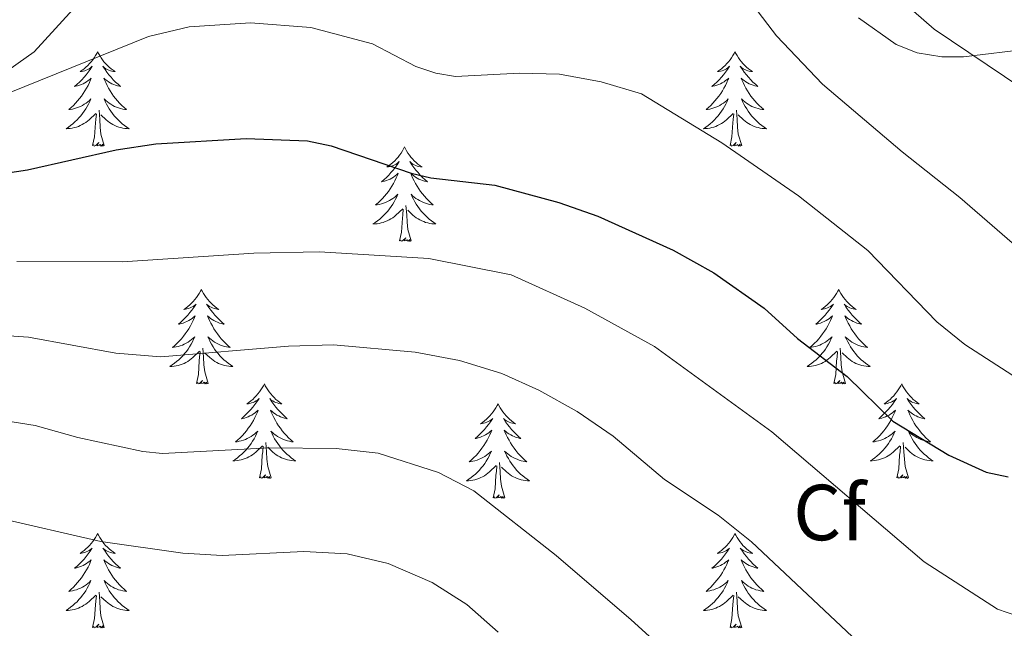
# Model space of a CAD drawing. Units: metres. Extents: x 586473 to 590965, y 707963 to 710990.
# Drawn here: x 588179 to 588303, y 709280 to 709357 of the extents above; entities that cross this region are included whole.
import ezdxf
from ezdxf.enums import TextEntityAlignment as Align

# ---------------------------------------------------------------- set-up
doc = ezdxf.new("R2010")
doc.units = ezdxf.units.M
doc.header["$MEASUREMENT"] = 0
for name, color, linetype, lineweight in [('Carátula', 7, 'Continuous', 0), ('Elementos auxiliares', 7, 'Continuous', 0), ('Entidades rústicas y varios', 7, 'Continuous', 0), ('Relieve y altimetría', 7, 'Continuous', 0)]:
    doc.layers.add(name, color=color, linetype=linetype, lineweight=lineweight)
doc.styles.add('Style-arial', font='arial.shx', dxfattribs={"bigfont": 'arialbig.shx'})

msp = doc.modelspace()

# ---------------------------------------------------------------- linework, layer by layer
at = {"layer": 'Carátula', "color": 7, "linetype": 'Continuous', "lineweight": 0}
msp.add_3dface([(586510.562, 707963.453), (590965.191, 708020.501), (590927.158, 710990.269), (586472.53, 710933.221)], dxfattribs=at)
at = {"layer": 'Elementos auxiliares', "color": 250, "linetype": 'Continuous', "lineweight": 0}
msp.add_3dface([(587379.12, 708368.64), (587350.08, 710681.88), (590771.45, 710725.71), (590801.62, 708412.47)], dxfattribs=at)
at = {"layer": 'Entidades rústicas y varios', "color": 92, "linetype": 'Continuous', "lineweight": 0, "flags": 128}
for points in [[(588188.68, 709353.226), (588188.569, 709353.007), (588188.414, 709352.732), (588188.246, 709352.466), (588188.064, 709352.209), (588187.87, 709351.961), (588187.663, 709351.723), (588187.444, 709351.497), (588187.214, 709351.281), (588186.974, 709351.078), (588186.723, 709350.887), (588186.463, 709350.709), (588186.662, 709350.732), (588186.865, 709350.77), (588187.064, 709350.825), (588187.259, 709350.894), (588187.448, 709350.979), (588187.629, 709351.078), (588187.803, 709351.19), (588188.008, 709351.381), (588187.967, 709351.316), (588187.737, 709350.971), (588187.494, 709350.635), (588187.238, 709350.309), (588186.97, 709349.993), (588186.69, 709349.688), (588186.398, 709349.394), (588186.095, 709349.111), (588185.782, 709348.84), (588185.906, 709348.863), (588186.152, 709348.921), (588186.394, 709348.994), (588186.63, 709349.082), (588186.861, 709349.185), (588187.084, 709349.303), (588187.3, 709349.434), (588187.507, 709349.579), (588187.704, 709349.736), (588187.891, 709349.906), (588187.803, 709349.684), (588187.647, 709349.323), (588187.476, 709348.969), (588187.291, 709348.622), (588187.091, 709348.282), (588186.879, 709347.951), (588186.652, 709347.629), (588186.413, 709347.317), (588186.162, 709347.014), (588185.898, 709346.722), (588185.623, 709346.441), (588185.336, 709346.171), (588185.039, 709345.913), (588185.235, 709345.938), (588185.502, 709345.985), (588185.765, 709346.048), (588186.024, 709346.127), (588186.279, 709346.221), (588186.527, 709346.329), (588186.768, 709346.452), (588187.002, 709346.59), (588187.227, 709346.74), (588187.443, 709346.904), (588187.649, 709347.08), (588187.844, 709347.268), (588187.703, 709346.941), (588187.548, 709346.62), (588187.379, 709346.306), (588187.196, 709346.001), (588186.999, 709345.704), (588186.789, 709345.416), (588186.566, 709345.138), (588186.331, 709344.87), (588186.085, 709344.612), (588185.827, 709344.367), (588185.558, 709344.133), (588185.279, 709343.911), (588184.99, 709343.702), (588184.7, 709343.511), (588184.965, 709343.52), (588185.228, 709343.545), (588185.49, 709343.586), (588185.749, 709343.643), (588186.004, 709343.715), (588186.254, 709343.802), (588186.498, 709343.905), (588186.736, 709344.021), (588186.966, 709344.152), (588187.188, 709344.297), (588187.401, 709344.455), (588187.604, 709344.625), (588188.452, 709345.424)], [(588188.68, 709353.226), (588188.791, 709353.007), (588188.946, 709352.732), (588189.114, 709352.466), (588189.296, 709352.209), (588189.49, 709351.961), (588189.697, 709351.723), (588189.916, 709351.497), (588190.146, 709351.281), (588190.386, 709351.078), (588190.637, 709350.887), (588190.897, 709350.709), (588190.698, 709350.732), (588190.495, 709350.77), (588190.296, 709350.825), (588190.101, 709350.894), (588189.912, 709350.979), (588189.731, 709351.078), (588189.557, 709351.19), (588189.352, 709351.381), (588189.393, 709351.316), (588189.623, 709350.971), (588189.866, 709350.635), (588190.122, 709350.309), (588190.39, 709349.993), (588190.67, 709349.688), (588190.962, 709349.394), (588191.265, 709349.111), (588191.578, 709348.84), (588191.454, 709348.863), (588191.208, 709348.921), (588190.966, 709348.994), (588190.73, 709349.082), (588190.499, 709349.185), (588190.276, 709349.303), (588190.06, 709349.434), (588189.853, 709349.579), (588189.656, 709349.736), (588189.469, 709349.906), (588189.557, 709349.684), (588189.713, 709349.323), (588189.884, 709348.969), (588190.069, 709348.622), (588190.269, 709348.282), (588190.481, 709347.951), (588190.708, 709347.629), (588190.947, 709347.317), (588191.198, 709347.014), (588191.462, 709346.722), (588191.737, 709346.441), (588192.024, 709346.171), (588192.321, 709345.913), (588192.125, 709345.938), (588191.858, 709345.985), (588191.595, 709346.048), (588191.336, 709346.127), (588191.081, 709346.221), (588190.833, 709346.329), (588190.592, 709346.452), (588190.358, 709346.59), (588190.133, 709346.74), (588189.917, 709346.904), (588189.711, 709347.08), (588189.516, 709347.268), (588189.657, 709346.941), (588189.812, 709346.62), (588189.981, 709346.306), (588190.164, 709346.001), (588190.361, 709345.704), (588190.571, 709345.416), (588190.794, 709345.138), (588191.029, 709344.87), (588191.275, 709344.612), (588191.533, 709344.367), (588191.802, 709344.133), (588192.081, 709343.911), (588192.37, 709343.702), (588192.66, 709343.511), (588192.395, 709343.52), (588192.132, 709343.545), (588191.87, 709343.586), (588191.611, 709343.643), (588191.356, 709343.715), (588191.106, 709343.802), (588190.862, 709343.905), (588190.624, 709344.021), (588190.394, 709344.152), (588190.172, 709344.297), (588189.959, 709344.455), (588189.756, 709344.625), (588189.098, 709345.245)], [(588269.185, 709353.226), (588269.074, 709353.007), (588268.919, 709352.732), (588268.751, 709352.466), (588268.569, 709352.209), (588268.375, 709351.961), (588268.168, 709351.723), (588267.949, 709351.497), (588267.719, 709351.281), (588267.479, 709351.078), (588267.228, 709350.887), (588266.968, 709350.709), (588267.167, 709350.732), (588267.37, 709350.77), (588267.569, 709350.825), (588267.764, 709350.894), (588267.953, 709350.979), (588268.134, 709351.078), (588268.308, 709351.19), (588268.513, 709351.381), (588268.472, 709351.316), (588268.242, 709350.971), (588267.999, 709350.635), (588267.743, 709350.309), (588267.475, 709349.993), (588267.195, 709349.688), (588266.903, 709349.394), (588266.6, 709349.111), (588266.287, 709348.84), (588266.411, 709348.863), (588266.657, 709348.921), (588266.899, 709348.994), (588267.135, 709349.082), (588267.366, 709349.185), (588267.589, 709349.303), (588267.805, 709349.434), (588268.012, 709349.579), (588268.209, 709349.736), (588268.396, 709349.906), (588268.308, 709349.684), (588268.152, 709349.323), (588267.981, 709348.969), (588267.796, 709348.622), (588267.596, 709348.282), (588267.384, 709347.951), (588267.157, 709347.629), (588266.918, 709347.317), (588266.667, 709347.014), (588266.403, 709346.722), (588266.128, 709346.441), (588265.841, 709346.171), (588265.544, 709345.913), (588265.74, 709345.938), (588266.007, 709345.985), (588266.27, 709346.048), (588266.529, 709346.127), (588266.784, 709346.221), (588267.032, 709346.329), (588267.273, 709346.452), (588267.507, 709346.59), (588267.732, 709346.74), (588267.948, 709346.904), (588268.154, 709347.08), (588268.349, 709347.268), (588268.208, 709346.941), (588268.053, 709346.62), (588267.884, 709346.306), (588267.701, 709346.001), (588267.504, 709345.704), (588267.294, 709345.416), (588267.071, 709345.138), (588266.836, 709344.87), (588266.59, 709344.612), (588266.332, 709344.367), (588266.063, 709344.133), (588265.784, 709343.911), (588265.495, 709343.702), (588265.205, 709343.511), (588265.47, 709343.52), (588265.733, 709343.545), (588265.995, 709343.586), (588266.254, 709343.643), (588266.509, 709343.715), (588266.759, 709343.802), (588267.003, 709343.905), (588267.241, 709344.021), (588267.471, 709344.152), (588267.693, 709344.297), (588267.906, 709344.455), (588268.109, 709344.625), (588268.957, 709345.424)], [(588269.185, 709353.226), (588269.296, 709353.007), (588269.451, 709352.732), (588269.619, 709352.466), (588269.801, 709352.209), (588269.995, 709351.961), (588270.202, 709351.723), (588270.421, 709351.497), (588270.651, 709351.281), (588270.891, 709351.078), (588271.142, 709350.887), (588271.402, 709350.709), (588271.203, 709350.732), (588271, 709350.77), (588270.801, 709350.825), (588270.606, 709350.894), (588270.417, 709350.979), (588270.236, 709351.078), (588270.062, 709351.19), (588269.857, 709351.381), (588269.898, 709351.316), (588270.128, 709350.971), (588270.371, 709350.635), (588270.627, 709350.309), (588270.895, 709349.993), (588271.175, 709349.688), (588271.467, 709349.394), (588271.77, 709349.111), (588272.083, 709348.84), (588271.959, 709348.863), (588271.713, 709348.921), (588271.471, 709348.994), (588271.235, 709349.082), (588271.004, 709349.185), (588270.781, 709349.303), (588270.565, 709349.434), (588270.358, 709349.579), (588270.161, 709349.736), (588269.974, 709349.906), (588270.062, 709349.684), (588270.218, 709349.323), (588270.389, 709348.969), (588270.574, 709348.622), (588270.774, 709348.282), (588270.986, 709347.951), (588271.213, 709347.629), (588271.452, 709347.317), (588271.703, 709347.014), (588271.967, 709346.722), (588272.242, 709346.441), (588272.529, 709346.171), (588272.826, 709345.913), (588272.63, 709345.938), (588272.363, 709345.985), (588272.1, 709346.048), (588271.841, 709346.127), (588271.586, 709346.221), (588271.338, 709346.329), (588271.097, 709346.452), (588270.863, 709346.59), (588270.638, 709346.74), (588270.422, 709346.904), (588270.216, 709347.08), (588270.021, 709347.268), (588270.162, 709346.941), (588270.317, 709346.62), (588270.486, 709346.306), (588270.669, 709346.001), (588270.866, 709345.704), (588271.076, 709345.416), (588271.299, 709345.138), (588271.534, 709344.87), (588271.78, 709344.612), (588272.038, 709344.367), (588272.307, 709344.133), (588272.586, 709343.911), (588272.875, 709343.702), (588273.165, 709343.511), (588272.9, 709343.52), (588272.637, 709343.545), (588272.375, 709343.586), (588272.116, 709343.643), (588271.861, 709343.715), (588271.611, 709343.802), (588271.367, 709343.905), (588271.129, 709344.021), (588270.899, 709344.152), (588270.677, 709344.297), (588270.464, 709344.455), (588270.261, 709344.625), (588269.603, 709345.245)], [(588188.061, 709341.375), (588188.306, 709342.493), (588188.419, 709344.235), (588188.467, 709344.668), (588188.53, 709345.391)], [(588189.531, 709341.375), (588189.102, 709342.815), (588189.011, 709343.719), (588188.965, 709344.668), (588188.863, 709345.832)], [(588268.566, 709341.375), (588268.811, 709342.493), (588268.924, 709344.235), (588268.972, 709344.668), (588269.035, 709345.391)], [(588270.036, 709341.375), (588269.607, 709342.815), (588269.516, 709343.719), (588269.47, 709344.668), (588269.368, 709345.832)], [(588189.531, 709341.375), (588189.357, 709341.307), (588189.338, 709341.546), (588189.148, 709341.324), (588189.027, 709341.527), (588188.906, 709341.419), (588188.636, 709341.365), (588188.832, 709341.758), (588188.447, 709341.378), (588188.259, 709341.324), (588188.218, 709341.486), (588188.061, 709341.375)], [(588270.036, 709341.375), (588269.862, 709341.307), (588269.843, 709341.546), (588269.653, 709341.324), (588269.532, 709341.527), (588269.411, 709341.419), (588269.141, 709341.365), (588269.337, 709341.758), (588268.952, 709341.378), (588268.764, 709341.324), (588268.723, 709341.486), (588268.566, 709341.375)], [(588227.446, 709341.201), (588227.335, 709340.982), (588227.18, 709340.707), (588227.012, 709340.441), (588226.83, 709340.184), (588226.636, 709339.936), (588226.429, 709339.698), (588226.21, 709339.472), (588225.98, 709339.256), (588225.74, 709339.053), (588225.489, 709338.862), (588225.229, 709338.684), (588225.428, 709338.707), (588225.631, 709338.745), (588225.83, 709338.8), (588226.025, 709338.869), (588226.214, 709338.954), (588226.395, 709339.053), (588226.569, 709339.165), (588226.774, 709339.356), (588226.733, 709339.291), (588226.503, 709338.946), (588226.26, 709338.61), (588226.004, 709338.284), (588225.736, 709337.968), (588225.456, 709337.663), (588225.164, 709337.369), (588224.861, 709337.086), (588224.548, 709336.815), (588224.672, 709336.838), (588224.918, 709336.896), (588225.16, 709336.969), (588225.396, 709337.057), (588225.627, 709337.16), (588225.85, 709337.278), (588226.066, 709337.409), (588226.273, 709337.554), (588226.47, 709337.711), (588226.657, 709337.881), (588226.569, 709337.659), (588226.413, 709337.298), (588226.242, 709336.944), (588226.057, 709336.597), (588225.857, 709336.257), (588225.645, 709335.926), (588225.418, 709335.604), (588225.179, 709335.292), (588224.928, 709334.989), (588224.664, 709334.697), (588224.389, 709334.416), (588224.102, 709334.146), (588223.805, 709333.888), (588224.001, 709333.913), (588224.268, 709333.96), (588224.531, 709334.023), (588224.79, 709334.102), (588225.045, 709334.196), (588225.293, 709334.304), (588225.534, 709334.427), (588225.768, 709334.565), (588225.993, 709334.715), (588226.209, 709334.879), (588226.415, 709335.055), (588226.61, 709335.243), (588226.469, 709334.916), (588226.314, 709334.595), (588226.145, 709334.281), (588225.962, 709333.976), (588225.765, 709333.679), (588225.555, 709333.391), (588225.332, 709333.113), (588225.097, 709332.845), (588224.851, 709332.587), (588224.593, 709332.342), (588224.324, 709332.108), (588224.045, 709331.886), (588223.756, 709331.677), (588223.466, 709331.486), (588223.731, 709331.495), (588223.994, 709331.52), (588224.256, 709331.561), (588224.515, 709331.618), (588224.77, 709331.69), (588225.02, 709331.777), (588225.264, 709331.88), (588225.502, 709331.996), (588225.732, 709332.127), (588225.954, 709332.272), (588226.167, 709332.43), (588226.37, 709332.6), (588227.218, 709333.399)], [(588227.446, 709341.201), (588227.557, 709340.982), (588227.712, 709340.707), (588227.88, 709340.441), (588228.062, 709340.184), (588228.256, 709339.936), (588228.463, 709339.698), (588228.682, 709339.472), (588228.912, 709339.256), (588229.152, 709339.053), (588229.403, 709338.862), (588229.663, 709338.684), (588229.464, 709338.707), (588229.261, 709338.745), (588229.062, 709338.8), (588228.867, 709338.869), (588228.678, 709338.954), (588228.497, 709339.053), (588228.323, 709339.165), (588228.118, 709339.356), (588228.159, 709339.291), (588228.389, 709338.946), (588228.632, 709338.61), (588228.888, 709338.284), (588229.156, 709337.968), (588229.436, 709337.663), (588229.728, 709337.369), (588230.031, 709337.086), (588230.344, 709336.815), (588230.22, 709336.838), (588229.974, 709336.896), (588229.732, 709336.969), (588229.496, 709337.057), (588229.265, 709337.16), (588229.042, 709337.278), (588228.826, 709337.409), (588228.619, 709337.554), (588228.422, 709337.711), (588228.235, 709337.881), (588228.323, 709337.659), (588228.479, 709337.298), (588228.65, 709336.944), (588228.835, 709336.597), (588229.035, 709336.257), (588229.247, 709335.926), (588229.474, 709335.604), (588229.713, 709335.292), (588229.964, 709334.989), (588230.228, 709334.697), (588230.503, 709334.416), (588230.79, 709334.146), (588231.087, 709333.888), (588230.891, 709333.913), (588230.624, 709333.96), (588230.361, 709334.023), (588230.102, 709334.102), (588229.847, 709334.196), (588229.599, 709334.304), (588229.358, 709334.427), (588229.124, 709334.565), (588228.899, 709334.715), (588228.683, 709334.879), (588228.477, 709335.055), (588228.282, 709335.243), (588228.423, 709334.916), (588228.578, 709334.595), (588228.747, 709334.281), (588228.93, 709333.976), (588229.127, 709333.679), (588229.337, 709333.391), (588229.56, 709333.113), (588229.795, 709332.845), (588230.041, 709332.587), (588230.299, 709332.342), (588230.568, 709332.108), (588230.847, 709331.886), (588231.136, 709331.677), (588231.426, 709331.486), (588231.161, 709331.495), (588230.898, 709331.52), (588230.636, 709331.561), (588230.377, 709331.618), (588230.122, 709331.69), (588229.872, 709331.777), (588229.628, 709331.88), (588229.39, 709331.996), (588229.16, 709332.127), (588228.938, 709332.272), (588228.725, 709332.43), (588228.522, 709332.6), (588227.864, 709333.22)], [(588226.827, 709329.35), (588227.072, 709330.468), (588227.185, 709332.21), (588227.233, 709332.643), (588227.296, 709333.366)], [(588228.297, 709329.35), (588227.868, 709330.79), (588227.777, 709331.694), (588227.731, 709332.643), (588227.629, 709333.807)], [(588228.297, 709329.35), (588228.123, 709329.282), (588228.104, 709329.521), (588227.914, 709329.299), (588227.793, 709329.502), (588227.672, 709329.394), (588227.402, 709329.34), (588227.598, 709329.733), (588227.213, 709329.353), (588227.025, 709329.299), (588226.984, 709329.461), (588226.827, 709329.35)], [(588201.788, 709323.215), (588201.677, 709322.996), (588201.522, 709322.721), (588201.354, 709322.455), (588201.172, 709322.198), (588200.978, 709321.95), (588200.771, 709321.712), (588200.552, 709321.486), (588200.322, 709321.27), (588200.082, 709321.067), (588199.831, 709320.876), (588199.571, 709320.698), (588199.77, 709320.721), (588199.973, 709320.759), (588200.172, 709320.814), (588200.367, 709320.883), (588200.556, 709320.968), (588200.737, 709321.067), (588200.911, 709321.179), (588201.116, 709321.37), (588201.075, 709321.305), (588200.845, 709320.96), (588200.602, 709320.624), (588200.346, 709320.298), (588200.078, 709319.982), (588199.798, 709319.677), (588199.506, 709319.383), (588199.203, 709319.1), (588198.89, 709318.829), (588199.014, 709318.852), (588199.26, 709318.91), (588199.502, 709318.983), (588199.738, 709319.071), (588199.969, 709319.174), (588200.192, 709319.292), (588200.408, 709319.423), (588200.615, 709319.568), (588200.812, 709319.725), (588200.999, 709319.895), (588200.911, 709319.673), (588200.755, 709319.312), (588200.584, 709318.958), (588200.399, 709318.611), (588200.199, 709318.271), (588199.987, 709317.94), (588199.76, 709317.618), (588199.521, 709317.306), (588199.27, 709317.003), (588199.006, 709316.711), (588198.731, 709316.43), (588198.444, 709316.16), (588198.147, 709315.902), (588198.343, 709315.927), (588198.61, 709315.974), (588198.873, 709316.037), (588199.132, 709316.116), (588199.387, 709316.21), (588199.635, 709316.318), (588199.876, 709316.441), (588200.11, 709316.579), (588200.335, 709316.729), (588200.551, 709316.893), (588200.757, 709317.069), (588200.952, 709317.257), (588200.811, 709316.93), (588200.656, 709316.609), (588200.487, 709316.295), (588200.304, 709315.99), (588200.107, 709315.693), (588199.897, 709315.405), (588199.674, 709315.127), (588199.439, 709314.859), (588199.193, 709314.601), (588198.935, 709314.356), (588198.666, 709314.122), (588198.387, 709313.9), (588198.098, 709313.691), (588197.808, 709313.5), (588198.073, 709313.509), (588198.336, 709313.534), (588198.598, 709313.575), (588198.857, 709313.632), (588199.112, 709313.704), (588199.362, 709313.791), (588199.606, 709313.894), (588199.844, 709314.01), (588200.074, 709314.141), (588200.296, 709314.286), (588200.509, 709314.444), (588200.712, 709314.614), (588201.56, 709315.413)], [(588201.788, 709323.215), (588201.899, 709322.996), (588202.054, 709322.721), (588202.222, 709322.455), (588202.404, 709322.198), (588202.598, 709321.95), (588202.805, 709321.712), (588203.024, 709321.486), (588203.254, 709321.27), (588203.494, 709321.067), (588203.745, 709320.876), (588204.005, 709320.698), (588203.806, 709320.721), (588203.603, 709320.759), (588203.404, 709320.814), (588203.209, 709320.883), (588203.02, 709320.968), (588202.839, 709321.067), (588202.665, 709321.179), (588202.46, 709321.37), (588202.501, 709321.305), (588202.731, 709320.96), (588202.974, 709320.624), (588203.23, 709320.298), (588203.498, 709319.982), (588203.778, 709319.677), (588204.07, 709319.383), (588204.373, 709319.1), (588204.686, 709318.829), (588204.562, 709318.852), (588204.316, 709318.91), (588204.074, 709318.983), (588203.838, 709319.071), (588203.607, 709319.174), (588203.384, 709319.292), (588203.168, 709319.423), (588202.961, 709319.568), (588202.764, 709319.725), (588202.577, 709319.895), (588202.665, 709319.673), (588202.821, 709319.312), (588202.992, 709318.958), (588203.177, 709318.611), (588203.377, 709318.271), (588203.589, 709317.94), (588203.816, 709317.618), (588204.055, 709317.306), (588204.306, 709317.003), (588204.57, 709316.711), (588204.845, 709316.43), (588205.132, 709316.16), (588205.429, 709315.902), (588205.233, 709315.927), (588204.966, 709315.974), (588204.703, 709316.037), (588204.444, 709316.116), (588204.189, 709316.21), (588203.941, 709316.318), (588203.7, 709316.441), (588203.466, 709316.579), (588203.241, 709316.729), (588203.025, 709316.893), (588202.819, 709317.069), (588202.624, 709317.257), (588202.765, 709316.93), (588202.92, 709316.609), (588203.089, 709316.295), (588203.272, 709315.99), (588203.469, 709315.693), (588203.679, 709315.405), (588203.902, 709315.127), (588204.137, 709314.859), (588204.383, 709314.601), (588204.641, 709314.356), (588204.91, 709314.122), (588205.189, 709313.9), (588205.478, 709313.691), (588205.768, 709313.5), (588205.503, 709313.509), (588205.24, 709313.534), (588204.978, 709313.575), (588204.719, 709313.632), (588204.464, 709313.704), (588204.214, 709313.791), (588203.97, 709313.894), (588203.732, 709314.01), (588203.502, 709314.141), (588203.28, 709314.286), (588203.067, 709314.444), (588202.864, 709314.614), (588202.206, 709315.234)], [(588282.293, 709323.215), (588282.182, 709322.996), (588282.027, 709322.721), (588281.859, 709322.455), (588281.677, 709322.198), (588281.483, 709321.95), (588281.276, 709321.712), (588281.057, 709321.486), (588280.827, 709321.27), (588280.587, 709321.067), (588280.336, 709320.876), (588280.076, 709320.698), (588280.275, 709320.721), (588280.478, 709320.759), (588280.677, 709320.814), (588280.872, 709320.883), (588281.061, 709320.968), (588281.242, 709321.067), (588281.416, 709321.179), (588281.621, 709321.37), (588281.58, 709321.305), (588281.35, 709320.96), (588281.107, 709320.624), (588280.851, 709320.298), (588280.583, 709319.982), (588280.303, 709319.677), (588280.011, 709319.383), (588279.708, 709319.1), (588279.395, 709318.829), (588279.519, 709318.852), (588279.765, 709318.91), (588280.007, 709318.983), (588280.243, 709319.071), (588280.474, 709319.174), (588280.697, 709319.292), (588280.913, 709319.423), (588281.12, 709319.568), (588281.317, 709319.725), (588281.504, 709319.895), (588281.416, 709319.673), (588281.26, 709319.312), (588281.089, 709318.958), (588280.904, 709318.611), (588280.704, 709318.271), (588280.492, 709317.94), (588280.265, 709317.618), (588280.026, 709317.306), (588279.775, 709317.003), (588279.511, 709316.711), (588279.236, 709316.43), (588278.949, 709316.16), (588278.652, 709315.902), (588278.848, 709315.927), (588279.115, 709315.974), (588279.378, 709316.037), (588279.637, 709316.116), (588279.892, 709316.21), (588280.14, 709316.318), (588280.381, 709316.441), (588280.615, 709316.579), (588280.84, 709316.729), (588281.056, 709316.893), (588281.262, 709317.069), (588281.457, 709317.257), (588281.316, 709316.93), (588281.161, 709316.609), (588280.992, 709316.295), (588280.809, 709315.99), (588280.612, 709315.693), (588280.402, 709315.405), (588280.179, 709315.127), (588279.944, 709314.859), (588279.698, 709314.601), (588279.44, 709314.356), (588279.171, 709314.122), (588278.892, 709313.9), (588278.603, 709313.691), (588278.313, 709313.5), (588278.578, 709313.509), (588278.841, 709313.534), (588279.103, 709313.575), (588279.362, 709313.632), (588279.617, 709313.704), (588279.867, 709313.791), (588280.111, 709313.894), (588280.349, 709314.01), (588280.579, 709314.141), (588280.801, 709314.286), (588281.014, 709314.444), (588281.217, 709314.614), (588282.065, 709315.413)], [(588282.293, 709323.215), (588282.404, 709322.996), (588282.559, 709322.721), (588282.727, 709322.455), (588282.909, 709322.198), (588283.103, 709321.95), (588283.31, 709321.712), (588283.529, 709321.486), (588283.759, 709321.27), (588283.999, 709321.067), (588284.25, 709320.876), (588284.51, 709320.698), (588284.311, 709320.721), (588284.108, 709320.759), (588283.909, 709320.814), (588283.714, 709320.883), (588283.525, 709320.968), (588283.344, 709321.067), (588283.17, 709321.179), (588282.965, 709321.37), (588283.006, 709321.305), (588283.236, 709320.96), (588283.479, 709320.624), (588283.735, 709320.298), (588284.003, 709319.982), (588284.283, 709319.677), (588284.575, 709319.383), (588284.878, 709319.1), (588285.191, 709318.829), (588285.067, 709318.852), (588284.821, 709318.91), (588284.579, 709318.983), (588284.343, 709319.071), (588284.112, 709319.174), (588283.889, 709319.292), (588283.673, 709319.423), (588283.466, 709319.568), (588283.269, 709319.725), (588283.082, 709319.895), (588283.17, 709319.673), (588283.326, 709319.312), (588283.497, 709318.958), (588283.682, 709318.611), (588283.882, 709318.271), (588284.094, 709317.94), (588284.321, 709317.618), (588284.56, 709317.306), (588284.811, 709317.003), (588285.075, 709316.711), (588285.35, 709316.43), (588285.637, 709316.16), (588285.934, 709315.902), (588285.738, 709315.927), (588285.471, 709315.974), (588285.208, 709316.037), (588284.949, 709316.116), (588284.694, 709316.21), (588284.446, 709316.318), (588284.205, 709316.441), (588283.971, 709316.579), (588283.746, 709316.729), (588283.53, 709316.893), (588283.324, 709317.069), (588283.129, 709317.257), (588283.27, 709316.93), (588283.425, 709316.609), (588283.594, 709316.295), (588283.777, 709315.99), (588283.974, 709315.693), (588284.184, 709315.405), (588284.407, 709315.127), (588284.642, 709314.859), (588284.888, 709314.601), (588285.146, 709314.356), (588285.415, 709314.122), (588285.694, 709313.9), (588285.983, 709313.691), (588286.273, 709313.5), (588286.008, 709313.509), (588285.745, 709313.534), (588285.483, 709313.575), (588285.224, 709313.632), (588284.969, 709313.704), (588284.719, 709313.791), (588284.475, 709313.894), (588284.237, 709314.01), (588284.007, 709314.141), (588283.785, 709314.286), (588283.572, 709314.444), (588283.369, 709314.614), (588282.711, 709315.234)], [(588202.639, 709311.364), (588202.21, 709312.804), (588202.119, 709313.708), (588202.073, 709314.657), (588201.971, 709315.821)], [(588283.144, 709311.364), (588282.715, 709312.804), (588282.624, 709313.708), (588282.578, 709314.657), (588282.476, 709315.821)], [(588201.169, 709311.364), (588201.414, 709312.482), (588201.527, 709314.224), (588201.575, 709314.657), (588201.638, 709315.38)], [(588281.674, 709311.364), (588281.919, 709312.482), (588282.032, 709314.224), (588282.08, 709314.657), (588282.143, 709315.38)], [(588202.639, 709311.364), (588202.465, 709311.296), (588202.446, 709311.535), (588202.256, 709311.313), (588202.135, 709311.516), (588202.014, 709311.408), (588201.744, 709311.354), (588201.94, 709311.747), (588201.555, 709311.367), (588201.367, 709311.313), (588201.326, 709311.475), (588201.169, 709311.364)], [(588283.144, 709311.364), (588282.97, 709311.296), (588282.951, 709311.535), (588282.761, 709311.313), (588282.64, 709311.516), (588282.519, 709311.408), (588282.249, 709311.354), (588282.445, 709311.747), (588282.06, 709311.367), (588281.872, 709311.313), (588281.831, 709311.475), (588281.674, 709311.364)], [(588209.748, 709311.296), (588209.637, 709311.077), (588209.482, 709310.802), (588209.314, 709310.536), (588209.132, 709310.279), (588208.938, 709310.031), (588208.731, 709309.793), (588208.512, 709309.567), (588208.282, 709309.351), (588208.042, 709309.148), (588207.791, 709308.957), (588207.531, 709308.779), (588207.73, 709308.802), (588207.933, 709308.84), (588208.132, 709308.895), (588208.327, 709308.964), (588208.516, 709309.049), (588208.697, 709309.148), (588208.871, 709309.26), (588209.076, 709309.451), (588209.035, 709309.386), (588208.805, 709309.041), (588208.562, 709308.705), (588208.306, 709308.379), (588208.038, 709308.063), (588207.758, 709307.758), (588207.466, 709307.464), (588207.163, 709307.181), (588206.85, 709306.91), (588206.974, 709306.933), (588207.22, 709306.991), (588207.462, 709307.064), (588207.698, 709307.152), (588207.929, 709307.255), (588208.152, 709307.373), (588208.368, 709307.504), (588208.575, 709307.649), (588208.772, 709307.806), (588208.959, 709307.976), (588208.871, 709307.754), (588208.715, 709307.393), (588208.544, 709307.039), (588208.359, 709306.692), (588208.159, 709306.352), (588207.947, 709306.021), (588207.72, 709305.699), (588207.481, 709305.387), (588207.23, 709305.084), (588206.966, 709304.792), (588206.691, 709304.511), (588206.404, 709304.241), (588206.107, 709303.983), (588206.303, 709304.008), (588206.57, 709304.055), (588206.833, 709304.118), (588207.092, 709304.197), (588207.347, 709304.291), (588207.595, 709304.399), (588207.836, 709304.522), (588208.07, 709304.66), (588208.295, 709304.81), (588208.511, 709304.974), (588208.717, 709305.15), (588208.912, 709305.338), (588208.771, 709305.011), (588208.616, 709304.69), (588208.447, 709304.376), (588208.264, 709304.071), (588208.067, 709303.774), (588207.857, 709303.486), (588207.634, 709303.208), (588207.399, 709302.94), (588207.153, 709302.682), (588206.895, 709302.437), (588206.626, 709302.203), (588206.347, 709301.981), (588206.058, 709301.772), (588205.768, 709301.581), (588206.033, 709301.59), (588206.296, 709301.615), (588206.558, 709301.656), (588206.817, 709301.713), (588207.072, 709301.785), (588207.322, 709301.872), (588207.566, 709301.975), (588207.804, 709302.091), (588208.034, 709302.222), (588208.256, 709302.367), (588208.469, 709302.525), (588208.672, 709302.695), (588209.52, 709303.494)], [(588209.748, 709311.296), (588209.859, 709311.077), (588210.014, 709310.802), (588210.182, 709310.536), (588210.364, 709310.279), (588210.558, 709310.031), (588210.765, 709309.793), (588210.984, 709309.567), (588211.214, 709309.351), (588211.454, 709309.148), (588211.705, 709308.957), (588211.965, 709308.779), (588211.766, 709308.802), (588211.563, 709308.84), (588211.364, 709308.895), (588211.169, 709308.964), (588210.98, 709309.049), (588210.799, 709309.148), (588210.625, 709309.26), (588210.42, 709309.451), (588210.461, 709309.386), (588210.691, 709309.041), (588210.934, 709308.705), (588211.19, 709308.379), (588211.458, 709308.063), (588211.738, 709307.758), (588212.03, 709307.464), (588212.333, 709307.181), (588212.646, 709306.91), (588212.522, 709306.933), (588212.276, 709306.991), (588212.034, 709307.064), (588211.798, 709307.152), (588211.567, 709307.255), (588211.344, 709307.373), (588211.128, 709307.504), (588210.921, 709307.649), (588210.724, 709307.806), (588210.537, 709307.976), (588210.625, 709307.754), (588210.781, 709307.393), (588210.952, 709307.039), (588211.137, 709306.692), (588211.337, 709306.352), (588211.549, 709306.021), (588211.776, 709305.699), (588212.015, 709305.387), (588212.266, 709305.084), (588212.53, 709304.792), (588212.805, 709304.511), (588213.092, 709304.241), (588213.389, 709303.983), (588213.193, 709304.008), (588212.926, 709304.055), (588212.663, 709304.118), (588212.404, 709304.197), (588212.149, 709304.291), (588211.901, 709304.399), (588211.66, 709304.522), (588211.426, 709304.66), (588211.201, 709304.81), (588210.985, 709304.974), (588210.779, 709305.15), (588210.584, 709305.338), (588210.725, 709305.011), (588210.88, 709304.69), (588211.049, 709304.376), (588211.232, 709304.071), (588211.429, 709303.774), (588211.639, 709303.486), (588211.862, 709303.208), (588212.097, 709302.94), (588212.343, 709302.682), (588212.601, 709302.437), (588212.87, 709302.203), (588213.149, 709301.981), (588213.438, 709301.772), (588213.728, 709301.581), (588213.463, 709301.59), (588213.2, 709301.615), (588212.938, 709301.656), (588212.679, 709301.713), (588212.424, 709301.785), (588212.174, 709301.872), (588211.93, 709301.975), (588211.692, 709302.091), (588211.462, 709302.222), (588211.24, 709302.367), (588211.027, 709302.525), (588210.824, 709302.695), (588210.166, 709303.315)], [(588290.253, 709311.296), (588290.142, 709311.077), (588289.987, 709310.802), (588289.819, 709310.536), (588289.637, 709310.279), (588289.443, 709310.031), (588289.236, 709309.793), (588289.017, 709309.567), (588288.787, 709309.351), (588288.547, 709309.148), (588288.296, 709308.957), (588288.036, 709308.779), (588288.235, 709308.802), (588288.438, 709308.84), (588288.637, 709308.895), (588288.832, 709308.964), (588289.021, 709309.049), (588289.202, 709309.148), (588289.376, 709309.26), (588289.581, 709309.451), (588289.54, 709309.386), (588289.31, 709309.041), (588289.067, 709308.705), (588288.811, 709308.379), (588288.543, 709308.063), (588288.263, 709307.758), (588287.971, 709307.464), (588287.668, 709307.181), (588287.355, 709306.91), (588287.479, 709306.933), (588287.725, 709306.991), (588287.967, 709307.064), (588288.203, 709307.152), (588288.434, 709307.255), (588288.657, 709307.373), (588288.873, 709307.504), (588289.08, 709307.649), (588289.277, 709307.806), (588289.464, 709307.976), (588289.376, 709307.754), (588289.22, 709307.393), (588289.049, 709307.039), (588288.864, 709306.692), (588288.664, 709306.352), (588288.452, 709306.021), (588288.225, 709305.699), (588287.986, 709305.387), (588287.735, 709305.084), (588287.471, 709304.792), (588287.196, 709304.511), (588286.909, 709304.241), (588286.612, 709303.983), (588286.808, 709304.008), (588287.075, 709304.055), (588287.338, 709304.118), (588287.597, 709304.197), (588287.852, 709304.291), (588288.1, 709304.399), (588288.341, 709304.522), (588288.575, 709304.66), (588288.8, 709304.81), (588289.016, 709304.974), (588289.222, 709305.15), (588289.417, 709305.338), (588289.276, 709305.011), (588289.121, 709304.69), (588288.952, 709304.376), (588288.769, 709304.071), (588288.572, 709303.774), (588288.362, 709303.486), (588288.139, 709303.208), (588287.904, 709302.94), (588287.658, 709302.682), (588287.4, 709302.437), (588287.131, 709302.203), (588286.852, 709301.981), (588286.563, 709301.772), (588286.273, 709301.581), (588286.538, 709301.59), (588286.801, 709301.615), (588287.063, 709301.656), (588287.322, 709301.713), (588287.577, 709301.785), (588287.827, 709301.872), (588288.071, 709301.975), (588288.309, 709302.091), (588288.539, 709302.222), (588288.761, 709302.367), (588288.974, 709302.525), (588289.177, 709302.695), (588290.025, 709303.494)], [(588290.253, 709311.296), (588290.364, 709311.077), (588290.519, 709310.802), (588290.687, 709310.536), (588290.869, 709310.279), (588291.063, 709310.031), (588291.27, 709309.793), (588291.489, 709309.567), (588291.719, 709309.351), (588291.959, 709309.148), (588292.21, 709308.957), (588292.47, 709308.779), (588292.271, 709308.802), (588292.068, 709308.84), (588291.869, 709308.895), (588291.674, 709308.964), (588291.485, 709309.049), (588291.304, 709309.148), (588291.13, 709309.26), (588290.925, 709309.451), (588290.966, 709309.386), (588291.196, 709309.041), (588291.439, 709308.705), (588291.695, 709308.379), (588291.963, 709308.063), (588292.243, 709307.758), (588292.535, 709307.464), (588292.838, 709307.181), (588293.151, 709306.91), (588293.027, 709306.933), (588292.781, 709306.991), (588292.539, 709307.064), (588292.303, 709307.152), (588292.072, 709307.255), (588291.849, 709307.373), (588291.633, 709307.504), (588291.426, 709307.649), (588291.229, 709307.806), (588291.042, 709307.976), (588291.13, 709307.754), (588291.286, 709307.393), (588291.457, 709307.039), (588291.642, 709306.692), (588291.842, 709306.352), (588292.054, 709306.021), (588292.281, 709305.699), (588292.52, 709305.387), (588292.771, 709305.084), (588293.035, 709304.792), (588293.31, 709304.511), (588293.597, 709304.241), (588293.894, 709303.983), (588293.698, 709304.008), (588293.431, 709304.055), (588293.168, 709304.118), (588292.909, 709304.197), (588292.654, 709304.291), (588292.406, 709304.399), (588292.165, 709304.522), (588291.931, 709304.66), (588291.706, 709304.81), (588291.49, 709304.974), (588291.284, 709305.15), (588291.089, 709305.338), (588291.23, 709305.011), (588291.385, 709304.69), (588291.554, 709304.376), (588291.737, 709304.071), (588291.934, 709303.774), (588292.144, 709303.486), (588292.367, 709303.208), (588292.602, 709302.94), (588292.848, 709302.682), (588293.106, 709302.437), (588293.375, 709302.203), (588293.654, 709301.981), (588293.943, 709301.772), (588294.233, 709301.581), (588293.968, 709301.59), (588293.705, 709301.615), (588293.443, 709301.656), (588293.184, 709301.713), (588292.929, 709301.785), (588292.679, 709301.872), (588292.435, 709301.975), (588292.197, 709302.091), (588291.967, 709302.222), (588291.745, 709302.367), (588291.532, 709302.525), (588291.329, 709302.695), (588290.671, 709303.315)], [(588239.263, 709308.788), (588239.152, 709308.569), (588238.997, 709308.294), (588238.829, 709308.028), (588238.647, 709307.771), (588238.453, 709307.523), (588238.246, 709307.285), (588238.027, 709307.059), (588237.797, 709306.843), (588237.557, 709306.64), (588237.306, 709306.449), (588237.046, 709306.271), (588237.245, 709306.294), (588237.448, 709306.332), (588237.647, 709306.387), (588237.842, 709306.456), (588238.031, 709306.541), (588238.212, 709306.64), (588238.386, 709306.752), (588238.591, 709306.943), (588238.55, 709306.878), (588238.32, 709306.533), (588238.077, 709306.197), (588237.821, 709305.871), (588237.553, 709305.555), (588237.273, 709305.25), (588236.981, 709304.956), (588236.678, 709304.673), (588236.365, 709304.402), (588236.489, 709304.425), (588236.735, 709304.483), (588236.977, 709304.556), (588237.213, 709304.644), (588237.444, 709304.747), (588237.667, 709304.865), (588237.883, 709304.996), (588238.09, 709305.141), (588238.287, 709305.298), (588238.474, 709305.468), (588238.386, 709305.246), (588238.23, 709304.885), (588238.059, 709304.531), (588237.874, 709304.184), (588237.674, 709303.844), (588237.462, 709303.513), (588237.235, 709303.191), (588236.996, 709302.879), (588236.745, 709302.576), (588236.481, 709302.284), (588236.206, 709302.003), (588235.919, 709301.733), (588235.622, 709301.475), (588235.818, 709301.5), (588236.085, 709301.547), (588236.348, 709301.61), (588236.607, 709301.689), (588236.862, 709301.783), (588237.11, 709301.891), (588237.351, 709302.014), (588237.585, 709302.152), (588237.81, 709302.302), (588238.026, 709302.466), (588238.232, 709302.642), (588238.427, 709302.83), (588238.286, 709302.503), (588238.131, 709302.182), (588237.962, 709301.868), (588237.779, 709301.563), (588237.582, 709301.266), (588237.372, 709300.978), (588237.149, 709300.7), (588236.914, 709300.432), (588236.668, 709300.174), (588236.41, 709299.929), (588236.141, 709299.695), (588235.862, 709299.473), (588235.573, 709299.264), (588235.283, 709299.073), (588235.548, 709299.082), (588235.811, 709299.107), (588236.073, 709299.148), (588236.332, 709299.205), (588236.587, 709299.277), (588236.837, 709299.364), (588237.081, 709299.467), (588237.319, 709299.583), (588237.549, 709299.714), (588237.771, 709299.859), (588237.984, 709300.017), (588238.187, 709300.187), (588239.035, 709300.986)], [(588239.263, 709308.788), (588239.374, 709308.569), (588239.529, 709308.294), (588239.697, 709308.028), (588239.879, 709307.771), (588240.073, 709307.523), (588240.28, 709307.285), (588240.499, 709307.059), (588240.729, 709306.843), (588240.969, 709306.64), (588241.22, 709306.449), (588241.48, 709306.271), (588241.281, 709306.294), (588241.078, 709306.332), (588240.879, 709306.387), (588240.684, 709306.456), (588240.495, 709306.541), (588240.314, 709306.64), (588240.14, 709306.752), (588239.935, 709306.943), (588239.976, 709306.878), (588240.206, 709306.533), (588240.449, 709306.197), (588240.705, 709305.871), (588240.973, 709305.555), (588241.253, 709305.25), (588241.545, 709304.956), (588241.848, 709304.673), (588242.161, 709304.402), (588242.037, 709304.425), (588241.791, 709304.483), (588241.549, 709304.556), (588241.313, 709304.644), (588241.082, 709304.747), (588240.859, 709304.865), (588240.643, 709304.996), (588240.436, 709305.141), (588240.239, 709305.298), (588240.052, 709305.468), (588240.14, 709305.246), (588240.296, 709304.885), (588240.467, 709304.531), (588240.652, 709304.184), (588240.852, 709303.844), (588241.064, 709303.513), (588241.291, 709303.191), (588241.53, 709302.879), (588241.781, 709302.576), (588242.045, 709302.284), (588242.32, 709302.003), (588242.607, 709301.733), (588242.904, 709301.475), (588242.708, 709301.5), (588242.441, 709301.547), (588242.178, 709301.61), (588241.919, 709301.689), (588241.664, 709301.783), (588241.416, 709301.891), (588241.175, 709302.014), (588240.941, 709302.152), (588240.716, 709302.302), (588240.5, 709302.466), (588240.294, 709302.642), (588240.099, 709302.83), (588240.24, 709302.503), (588240.395, 709302.182), (588240.564, 709301.868), (588240.747, 709301.563), (588240.944, 709301.266), (588241.154, 709300.978), (588241.377, 709300.7), (588241.612, 709300.432), (588241.858, 709300.174), (588242.116, 709299.929), (588242.385, 709299.695), (588242.664, 709299.473), (588242.953, 709299.264), (588243.243, 709299.073), (588242.978, 709299.082), (588242.715, 709299.107), (588242.453, 709299.148), (588242.194, 709299.205), (588241.939, 709299.277), (588241.689, 709299.364), (588241.445, 709299.467), (588241.207, 709299.583), (588240.977, 709299.714), (588240.755, 709299.859), (588240.542, 709300.017), (588240.339, 709300.187), (588239.681, 709300.807)], [(588209.129, 709299.445), (588209.374, 709300.563), (588209.487, 709302.305), (588209.535, 709302.738), (588209.598, 709303.461)], [(588210.599, 709299.445), (588210.17, 709300.885), (588210.079, 709301.789), (588210.033, 709302.738), (588209.931, 709303.902)], [(588289.634, 709299.445), (588289.879, 709300.563), (588289.992, 709302.305), (588290.04, 709302.738), (588290.103, 709303.461)], [(588291.104, 709299.445), (588290.675, 709300.885), (588290.584, 709301.789), (588290.538, 709302.738), (588290.436, 709303.902)], [(588238.644, 709296.937), (588238.889, 709298.055), (588239.002, 709299.797), (588239.05, 709300.23), (588239.113, 709300.953)], [(588240.114, 709296.937), (588239.685, 709298.377), (588239.594, 709299.281), (588239.548, 709300.23), (588239.446, 709301.394)], [(588210.599, 709299.445), (588210.425, 709299.377), (588210.406, 709299.616), (588210.216, 709299.394), (588210.095, 709299.597), (588209.974, 709299.489), (588209.704, 709299.435), (588209.9, 709299.828), (588209.515, 709299.448), (588209.327, 709299.394), (588209.286, 709299.556), (588209.129, 709299.445)], [(588291.104, 709299.445), (588290.93, 709299.377), (588290.911, 709299.616), (588290.721, 709299.394), (588290.6, 709299.597), (588290.479, 709299.489), (588290.209, 709299.435), (588290.405, 709299.828), (588290.02, 709299.448), (588289.832, 709299.394), (588289.791, 709299.556), (588289.634, 709299.445)], [(588240.114, 709296.937), (588239.94, 709296.869), (588239.921, 709297.108), (588239.731, 709296.886), (588239.61, 709297.089), (588239.489, 709296.981), (588239.219, 709296.927), (588239.415, 709297.32), (588239.03, 709296.94), (588238.842, 709296.886), (588238.801, 709297.048), (588238.644, 709296.937)], [(588188.68, 709292.428), (588188.569, 709292.209), (588188.414, 709291.934), (588188.246, 709291.668), (588188.064, 709291.411), (588187.87, 709291.163), (588187.663, 709290.925), (588187.444, 709290.699), (588187.214, 709290.483), (588186.974, 709290.28), (588186.723, 709290.089), (588186.463, 709289.911), (588186.662, 709289.934), (588186.865, 709289.972), (588187.064, 709290.027), (588187.259, 709290.096), (588187.448, 709290.181), (588187.629, 709290.28), (588187.803, 709290.392), (588188.008, 709290.583), (588187.967, 709290.518), (588187.737, 709290.173), (588187.494, 709289.837), (588187.238, 709289.511), (588186.97, 709289.195), (588186.69, 709288.89), (588186.398, 709288.596), (588186.095, 709288.313), (588185.782, 709288.042), (588185.906, 709288.065), (588186.152, 709288.123), (588186.394, 709288.196), (588186.63, 709288.284), (588186.861, 709288.387), (588187.084, 709288.505), (588187.3, 709288.636), (588187.507, 709288.781), (588187.704, 709288.938), (588187.891, 709289.108), (588187.803, 709288.886), (588187.647, 709288.525), (588187.476, 709288.171), (588187.291, 709287.824), (588187.091, 709287.484), (588186.879, 709287.153), (588186.652, 709286.831), (588186.413, 709286.519), (588186.162, 709286.216), (588185.898, 709285.924), (588185.623, 709285.643), (588185.336, 709285.373), (588185.039, 709285.115), (588185.235, 709285.14), (588185.502, 709285.187), (588185.765, 709285.25), (588186.024, 709285.329), (588186.279, 709285.423), (588186.527, 709285.531), (588186.768, 709285.654), (588187.002, 709285.792), (588187.227, 709285.942), (588187.443, 709286.106), (588187.649, 709286.282), (588187.844, 709286.47), (588187.703, 709286.143), (588187.548, 709285.822), (588187.379, 709285.508), (588187.196, 709285.203), (588186.999, 709284.906), (588186.789, 709284.618), (588186.566, 709284.34), (588186.331, 709284.072), (588186.085, 709283.814), (588185.827, 709283.569), (588185.558, 709283.335), (588185.279, 709283.113), (588184.99, 709282.904), (588184.7, 709282.713), (588184.965, 709282.722), (588185.228, 709282.747), (588185.49, 709282.788), (588185.749, 709282.845), (588186.004, 709282.917), (588186.254, 709283.004), (588186.498, 709283.107), (588186.736, 709283.223), (588186.966, 709283.354), (588187.188, 709283.499), (588187.401, 709283.657), (588187.604, 709283.827), (588188.452, 709284.626)], [(588188.68, 709292.428), (588188.791, 709292.209), (588188.946, 709291.934), (588189.114, 709291.668), (588189.296, 709291.411), (588189.49, 709291.163), (588189.697, 709290.925), (588189.916, 709290.699), (588190.146, 709290.483), (588190.386, 709290.28), (588190.637, 709290.089), (588190.897, 709289.911), (588190.698, 709289.934), (588190.495, 709289.972), (588190.296, 709290.027), (588190.101, 709290.096), (588189.912, 709290.181), (588189.731, 709290.28), (588189.557, 709290.392), (588189.352, 709290.583), (588189.393, 709290.518), (588189.623, 709290.173), (588189.866, 709289.837), (588190.122, 709289.511), (588190.39, 709289.195), (588190.67, 709288.89), (588190.962, 709288.596), (588191.265, 709288.313), (588191.578, 709288.042), (588191.454, 709288.065), (588191.208, 709288.123), (588190.966, 709288.196), (588190.73, 709288.284), (588190.499, 709288.387), (588190.276, 709288.505), (588190.06, 709288.636), (588189.853, 709288.781), (588189.656, 709288.938), (588189.469, 709289.108), (588189.557, 709288.886), (588189.713, 709288.525), (588189.884, 709288.171), (588190.069, 709287.824), (588190.269, 709287.484), (588190.481, 709287.153), (588190.708, 709286.831), (588190.947, 709286.519), (588191.198, 709286.216), (588191.462, 709285.924), (588191.737, 709285.643), (588192.024, 709285.373), (588192.321, 709285.115), (588192.125, 709285.14), (588191.858, 709285.187), (588191.595, 709285.25), (588191.336, 709285.329), (588191.081, 709285.423), (588190.833, 709285.531), (588190.592, 709285.654), (588190.358, 709285.792), (588190.133, 709285.942), (588189.917, 709286.106), (588189.711, 709286.282), (588189.516, 709286.47), (588189.657, 709286.143), (588189.812, 709285.822), (588189.981, 709285.508), (588190.164, 709285.203), (588190.361, 709284.906), (588190.571, 709284.618), (588190.794, 709284.34), (588191.029, 709284.072), (588191.275, 709283.814), (588191.533, 709283.569), (588191.802, 709283.335), (588192.081, 709283.113), (588192.37, 709282.904), (588192.66, 709282.713), (588192.395, 709282.722), (588192.132, 709282.747), (588191.87, 709282.788), (588191.611, 709282.845), (588191.356, 709282.917), (588191.106, 709283.004), (588190.862, 709283.107), (588190.624, 709283.223), (588190.394, 709283.354), (588190.172, 709283.499), (588189.959, 709283.657), (588189.756, 709283.827), (588189.098, 709284.447)], [(588269.185, 709292.428), (588269.074, 709292.209), (588268.919, 709291.934), (588268.751, 709291.668), (588268.569, 709291.411), (588268.375, 709291.163), (588268.168, 709290.925), (588267.949, 709290.699), (588267.719, 709290.483), (588267.479, 709290.28), (588267.228, 709290.089), (588266.968, 709289.911), (588267.167, 709289.934), (588267.37, 709289.972), (588267.569, 709290.027), (588267.764, 709290.096), (588267.953, 709290.181), (588268.134, 709290.28), (588268.308, 709290.392), (588268.513, 709290.583), (588268.472, 709290.518), (588268.242, 709290.173), (588267.999, 709289.837), (588267.743, 709289.511), (588267.475, 709289.195), (588267.195, 709288.89), (588266.903, 709288.596), (588266.6, 709288.313), (588266.287, 709288.042), (588266.411, 709288.065), (588266.657, 709288.123), (588266.899, 709288.196), (588267.135, 709288.284), (588267.366, 709288.387), (588267.589, 709288.505), (588267.805, 709288.636), (588268.012, 709288.781), (588268.209, 709288.938), (588268.396, 709289.108), (588268.308, 709288.886), (588268.152, 709288.525), (588267.981, 709288.171), (588267.796, 709287.824), (588267.596, 709287.484), (588267.384, 709287.153), (588267.157, 709286.831), (588266.918, 709286.519), (588266.667, 709286.216), (588266.403, 709285.924), (588266.128, 709285.643), (588265.841, 709285.373), (588265.544, 709285.115), (588265.74, 709285.14), (588266.007, 709285.187), (588266.27, 709285.25), (588266.529, 709285.329), (588266.784, 709285.423), (588267.032, 709285.531), (588267.273, 709285.654), (588267.507, 709285.792), (588267.732, 709285.942), (588267.948, 709286.106), (588268.154, 709286.282), (588268.349, 709286.47), (588268.208, 709286.143), (588268.053, 709285.822), (588267.884, 709285.508), (588267.701, 709285.203), (588267.504, 709284.906), (588267.294, 709284.618), (588267.071, 709284.34), (588266.836, 709284.072), (588266.59, 709283.814), (588266.332, 709283.569), (588266.063, 709283.335), (588265.784, 709283.113), (588265.495, 709282.904), (588265.205, 709282.713), (588265.47, 709282.722), (588265.733, 709282.747), (588265.995, 709282.788), (588266.254, 709282.845), (588266.509, 709282.917), (588266.759, 709283.004), (588267.003, 709283.107), (588267.241, 709283.223), (588267.471, 709283.354), (588267.693, 709283.499), (588267.906, 709283.657), (588268.109, 709283.827), (588268.957, 709284.626)], [(588269.185, 709292.428), (588269.296, 709292.209), (588269.451, 709291.934), (588269.619, 709291.668), (588269.801, 709291.411), (588269.995, 709291.163), (588270.202, 709290.925), (588270.421, 709290.699), (588270.651, 709290.483), (588270.891, 709290.28), (588271.142, 709290.089), (588271.402, 709289.911), (588271.203, 709289.934), (588271, 709289.972), (588270.801, 709290.027), (588270.606, 709290.096), (588270.417, 709290.181), (588270.236, 709290.28), (588270.062, 709290.392), (588269.857, 709290.583), (588269.898, 709290.518), (588270.128, 709290.173), (588270.371, 709289.837), (588270.627, 709289.511), (588270.895, 709289.195), (588271.175, 709288.89), (588271.467, 709288.596), (588271.77, 709288.313), (588272.083, 709288.042), (588271.959, 709288.065), (588271.713, 709288.123), (588271.471, 709288.196), (588271.235, 709288.284), (588271.004, 709288.387), (588270.781, 709288.505), (588270.565, 709288.636), (588270.358, 709288.781), (588270.161, 709288.938), (588269.974, 709289.108), (588270.062, 709288.886), (588270.218, 709288.525), (588270.389, 709288.171), (588270.574, 709287.824), (588270.774, 709287.484), (588270.986, 709287.153), (588271.213, 709286.831), (588271.452, 709286.519), (588271.703, 709286.216), (588271.967, 709285.924), (588272.242, 709285.643), (588272.529, 709285.373), (588272.826, 709285.115), (588272.63, 709285.14), (588272.363, 709285.187), (588272.1, 709285.25), (588271.841, 709285.329), (588271.586, 709285.423), (588271.338, 709285.531), (588271.097, 709285.654), (588270.863, 709285.792), (588270.638, 709285.942), (588270.422, 709286.106), (588270.216, 709286.282), (588270.021, 709286.47), (588270.162, 709286.143), (588270.317, 709285.822), (588270.486, 709285.508), (588270.669, 709285.203), (588270.866, 709284.906), (588271.076, 709284.618), (588271.299, 709284.34), (588271.534, 709284.072), (588271.78, 709283.814), (588272.038, 709283.569), (588272.307, 709283.335), (588272.586, 709283.113), (588272.875, 709282.904), (588273.165, 709282.713), (588272.9, 709282.722), (588272.637, 709282.747), (588272.375, 709282.788), (588272.116, 709282.845), (588271.861, 709282.917), (588271.611, 709283.004), (588271.367, 709283.107), (588271.129, 709283.223), (588270.899, 709283.354), (588270.677, 709283.499), (588270.464, 709283.657), (588270.261, 709283.827), (588269.603, 709284.447)], [(588188.061, 709280.577), (588188.306, 709281.695), (588188.419, 709283.437), (588188.467, 709283.87), (588188.53, 709284.593)], [(588189.531, 709280.577), (588189.102, 709282.017), (588189.011, 709282.921), (588188.965, 709283.87), (588188.863, 709285.034)], [(588268.566, 709280.577), (588268.811, 709281.695), (588268.924, 709283.437), (588268.972, 709283.87), (588269.035, 709284.593)], [(588270.036, 709280.577), (588269.607, 709282.017), (588269.516, 709282.921), (588269.47, 709283.87), (588269.368, 709285.034)], [(588189.531, 709280.577), (588189.357, 709280.509), (588189.338, 709280.748), (588189.148, 709280.526), (588189.027, 709280.729), (588188.906, 709280.621), (588188.636, 709280.567), (588188.832, 709280.96), (588188.447, 709280.58), (588188.259, 709280.526), (588188.218, 709280.688), (588188.061, 709280.577)], [(588270.036, 709280.577), (588269.862, 709280.509), (588269.843, 709280.748), (588269.653, 709280.526), (588269.532, 709280.729), (588269.411, 709280.621), (588269.141, 709280.567), (588269.337, 709280.96), (588268.952, 709280.58), (588268.764, 709280.526), (588268.723, 709280.688), (588268.566, 709280.577)]]:
    msp.add_lwpolyline(points, dxfattribs=at)
at = {"layer": 'Entidades rústicas y varios', "color": 92, "linetype": 'Continuous', "lineweight": 0, "ltscale": 0.5}
for points in [[(588176.291, 709350.146, 476.525), (588180.656, 709353.231, 476.679), (588191.871, 709365.505, 474.906)], [(588284.789, 709357.521, 467.583), (588289.536, 709354.141, 466.966), (588292.196, 709353.077, 466.735), (588295.3, 709352.57, 466.504), (588298.076, 709352.591, 466.349), (588306.448, 709353.58, 466.118)]]:
    msp.add_polyline3d(points, dxfattribs=at)
at = {"layer": 'Relieve y altimetría', "color": 30, "linetype": 'Continuous', "lineweight": 0, "flags": 128}
for points, elevation in [([(588178.55, 709389.267), (588189.414, 709387.824), (588197.807, 709386.175), (588206.409, 709383.672), (588216.725, 709381.761), (588219.401, 709381.563), (588227.467, 709381.784), (588235.113, 709382.797), (588240.165, 709384.589), (588252.48, 709390.469), (588254.864, 709391.217), (588258.081, 709391.695), (588263.297, 709391.414), (588265.977, 709390.495), (588267.992, 709389.016), (588269.676, 709387.147), (588284.29, 709367.584), (588291.746, 709358.358), (588294.342, 709356.06), (588305.434, 709348.635)], 460), ([(588172.398, 709362.891), (588190.923, 709367.993), (588196.715, 709369.142), (588201.86, 709369.776), (588210.235, 709370.035), (588223.623, 709367.544), (588228.878, 709366.187), (588231.374, 709366.03), (588236.559, 709366.859), (588242.439, 709368.866), (588247.482, 709370.091), (588249.98, 709370.326), (588255.557, 709369.793), (588258.286, 709369.315), (588261.123, 709368.339), (588267.369, 709363.95), (588269.258, 709362.043), (588274.433, 709355.221), (588280.229, 709349.121), (588290.3, 709340.587), (588297.613, 709334.837), (588307.667, 709326.103)], 465), ([(588177.519, 709348.04), (588195.112, 709355.166), (588200.267, 709356.383), (588207.996, 709356.863), (588215.613, 709356.276), (588223.388, 709354.201), (588228.864, 709351.369), (588231.416, 709350.519), (588233.883, 709350.113), (588241.986, 709350.512), (588247.044, 709350.389), (588252.303, 709349.433), (588257.369, 709347.892), (588267.521, 709341.735), (588277.222, 709335.048), (588285.953, 709328.119), (588294.694, 709319.124), (588298.204, 709316.256), (588305.606, 709311.519)], 470), ([(588178.498, 709326.739), (588191.849, 709326.706), (588208.418, 709327.803), (588216.729, 709327.96), (588230.536, 709327.131), (588240.912, 709325.085), (588250.245, 709320.844), (588259.012, 709316.024), (588273.867, 709305.266), (588293.1, 709288.845), (588302.362, 709282.859), (588304.781, 709282.034)], 480), ([(588168.816, 709317.963), (588179.963, 709317.212), (588190.985, 709315.175), (588196.654, 709314.726), (588212.781, 709316.042), (588218.49, 709316.223), (588228.807, 709315.305), (588234.382, 709314.242), (588239.733, 709312.61), (588244.412, 709310.499), (588249.243, 709307.837), (588253.786, 709304.713), (588260.308, 709299.237), (588267.085, 709294.72), (588271.273, 709291.369), (588285.436, 709278.072)], 485), ([(588168.865, 709307.927), (588180.805, 709306.064), (588186.175, 709304.545), (588194.41, 709302.777), (588196.898, 709302.498), (588210.36, 709303.248), (588218.832, 709303.133), (588224.122, 709302.573), (588231.746, 709300.105), (588236.189, 709297.81), (588246.608, 709289.634), (588256.097, 709281.538), (588264.707, 709273.679)], 490), ([(588108.359, 709279.786), (588116.764, 709286.895), (588126.631, 709291.907), (588139.516, 709294.909), (588151.064, 709295.982), (588164.809, 709296.185), (588175.883, 709294.442), (588189.109, 709291.394), (588199.443, 709289.94), (588204.43, 709289.641), (588214.717, 709290.15), (588220.206, 709289.841), (588225.391, 709288.614), (588230.934, 709286.24), (588235.323, 709283.472), (588239.289, 709279.959)], 495)]:
    msp.add_lwpolyline(points, dxfattribs=dict(at, elevation=elevation))
at = {"layer": 'Relieve y altimetría', "color": 30, "linetype": 'Continuous', "lineweight": 30, "elevation": 475, "flags": 128}
msp.add_lwpolyline([(588173.949, 709337.422), (588179.817, 709338.326), (588191.042, 709340.861), (588196.041, 709341.587), (588207.455, 709342.259), (588215.216, 709341.966), (588218.181, 709341.367), (588228.282, 709337.878), (588230.765, 709337.304), (588238.843, 709336.365), (588246.955, 709334.2), (588251.884, 709332.458), (588261.373, 709328.162), (588266.526, 709325.323), (588272.868, 709320.845), (588277.087, 709317.033), (588283.371, 709312.24), (588289.15, 709306.585), (588296.195, 709302.304), (588300.898, 709300.148), (588303.7, 709299.582)], dxfattribs=at)

# ---------------------------------------------------------------- texts
at = {"layer": 'Entidades rústicas y varios', "color": 92, "linetype": 'Continuous', "lineweight": 0, "style": 'Style-arial'}
msp.add_text('Cf', height=7, dxfattribs=at).set_placement((588281.131, 709295.069, 481.171), align=Align.MIDDLE_CENTER)

doc.saveas('drawing.dxf')
